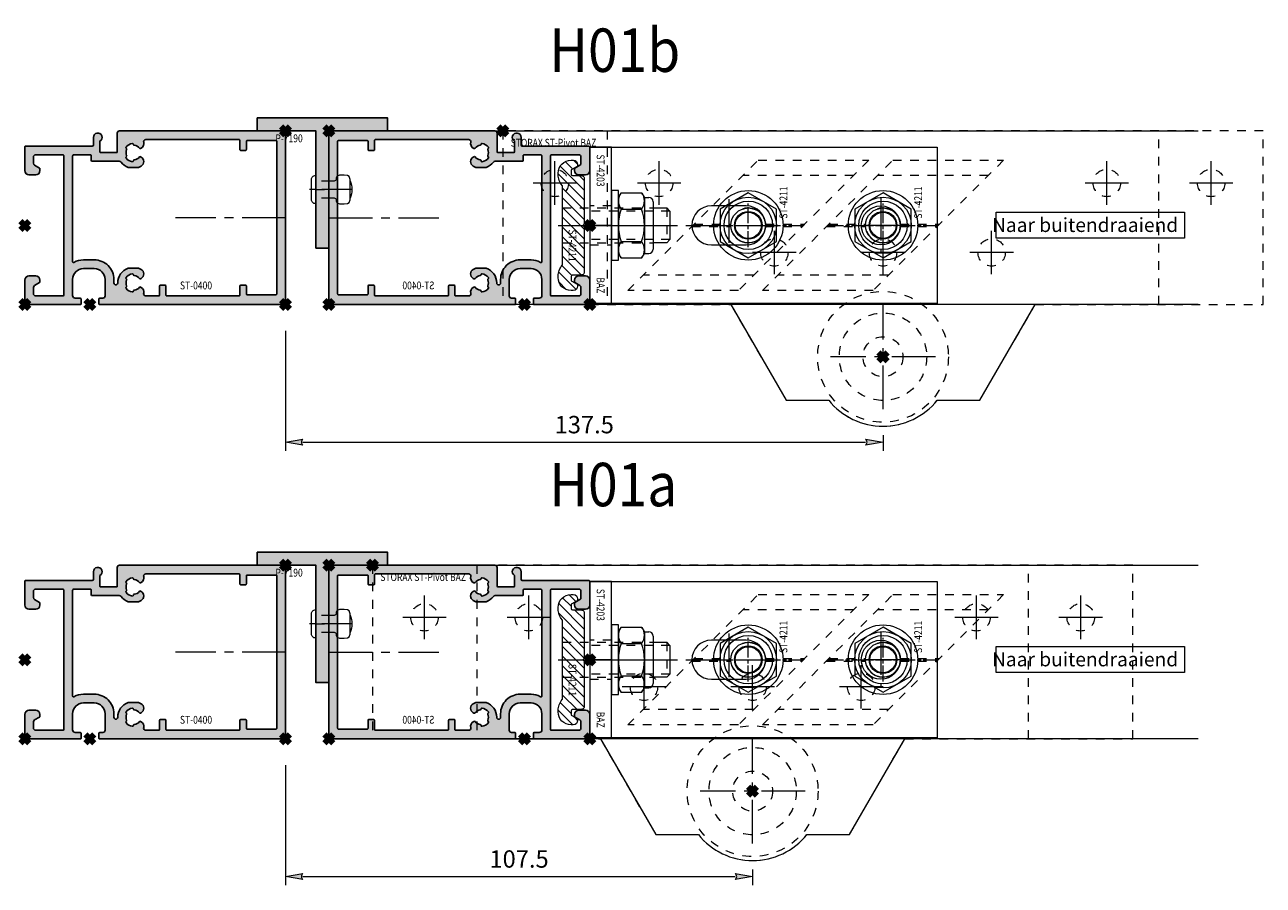
# Model space of a CAD drawing. Units: millimetres. Extents: x 0 to 19687, y 0 to 15029.
# Drawn here: x 768 to 1053, y 8051 to 8250 of the extents above; entities that cross this region are included whole.
import ezdxf

# ---------------------------------------------------------------- set-up
doc = ezdxf.new("R2010")
doc.units = ezdxf.units.MM
doc.header["$PDMODE"] = 3
doc.header["$PDSIZE"] = 1
for name, pattern in [('CENTER', [16, 10, -2, 2, -2]), ('CHAIN', [0.35429999999999995, 0.2362, -0.0295, 0.0591, -0.0295]), ('HIDDEN', [4, 2, -2])]:
    doc.linetypes.add(name, pattern=pattern)
doc.layers.get('0').update_dxf_attribs({"linetype": 'CONTINUOUS', "lineweight": 5})
doc.layers.get('Defpoints').update_dxf_attribs({"linetype": 'CONTINUOUS', "lineweight": 0})
for name, color, linetype, lineweight in [('00-MAATVOERING DOCU', 92, 'CONTINUOUS', 5), ('1-LIJN-18', 10, 'CONTINUOUS', 18), ('2 HARTLIJN1', 30, 'CENTER', 5), ('Storax Arcering', 146, 'CONTINUOUS', 5), ('Storax bev en systeem onderdelen', 215, 'CONTINUOUS', 9), ("Storax block's", 7, 'CONTINUOUS', 20), ('Storax Hatch Shading Aluminium', 251, 'CONTINUOUS', 20), ('Storax profiel detail', 130, 'CONTINUOUS', 25), ('Storax profiel detail dun', 134, 'CONTINUOUS', 18), ('Storax profiel detail hidden', 138, 'HIDDEN', 13), ('Storax Profiel nummer hidden', 163, 'CONTINUOUS', 0), ('Storax-maatvoering-', 74, 'CONTINUOUS', 5)]:
    doc.layers.add(name, color=color, linetype=linetype, lineweight=lineweight)
doc.layers.add('2 Niet printen', color=243, linetype='CONTINUOUS', lineweight=9, plot=False)
doc.layers.add('Storax Vangpunt profiel', color=1, linetype='CONTINUOUS', lineweight=100, plot=False)
doc.styles.add('!DOCU', font='arial.ttf')
doc.styles.add('DOCU', font='arial.ttf', dxfattribs={"width": 0.9})
doc.styles.add('ST-2mmHidden', font='romans.shx', dxfattribs={"width": 0.8, "height": 2})
doc.styles.add('ST2-5', font='tahoma.ttf', dxfattribs={"width": 0.9, "height": 10})
doc.dimstyles.new('DOCU-1op2', dxfattribs={"dimscale": 2, "dimtxt": 2, "dimasz": 2, "dimexe": 1, "dimexo": 3, "dimgap": 1, "dimtad": 1, "dimdec": 1, "dimzin": 9, "dimdsep": 46, "dimtxsty": 'DOCU', "dimblk": 'Pijl-VP', "dimcen": 4, "dimclrd": 256, "dimclre": 256, "dimclrt": 2, "dimadec": 1, "dimazin": 2, "dimtfac": 1, "dimtdec": 1, "dimtmove": 0, "dimatfit": 0, "dimfxl": 1, "dimtolj": 1, "dimtzin": 0, "dimlwd": -1, "dimlwe": -1, "dimarcsym": 0})

# ---------------------------------------------------------------- blocks, each defined once
blk = doc.blocks.new('STORAX ST Deurvleugel LD-0400')
at = {"layer": 'Storax Hatch Shading Aluminium'}
h = blk.add_hatch(color=256, dxfattribs=at)
h.dxf.hatch_style = 1
edge = h.paths.add_edge_path()
edge.add_arc((-42.74999999998556, 1.300000000003024), 0.1999999999969759, 89.99999999996737, 180.0000000000326, ccw=False)
edge.add_line((-42.74999999998545, 1.5), (-42, 1.5))
edge.add_arc((-42, 2), 0.5, 270, 360)
edge.add_line((-41.5, 2), (-41.5, 5.80000000000291))
edge.add_arc((-44, 5.80000000000291), 2.5, 0, 90)
edge.add_line((-44, 8.30000000000291), (-46.5, 8.30000000000291))
edge.add_arc((-46.5, 5.80000000000291), 2.5, 90, 180)
edge.add_line((-49, 5.80000000000291), (-49, 2.099999999991269))
edge.add_arc((-48.40000000000157, 2.09999999999843), 0.5999999999984311, 180.0000000006839, 270.0000000007056)
edge.add_line((-48.39999999999418, 1.5), (-47.25000000001455, 1.5))
edge.add_arc((-47.25000000000728, 1.299999999995634), 0.2000000000043656, 2.084391326206969e-09, 90.00000000208439, ccw=False)
edge.add_line((-47.05000000000291, 1.30000000000291), (-47.05000000000291, 0.1999999999970896))
edge.add_arc((-47.25000000000728, 0.2000000000043693), 0.2000000000043727, 269.99999999791766, 359.99999999791453, ccw=False)
edge.add_line((-47.25000000001455, 0), (-59.79999999998836, 0))
edge.add_arc((-59.79999999999564, 0.2000000000043618), 0.2000000000043618, 180.0000000020834, 270.00000000208644, ccw=False)
edge.add_line((-60, 0.1999999999970896), (-60, 5.649999999994179))
edge.add_arc((-59, 5.649999999994179), 1, 90, 180, ccw=False)
edge.add_line((-59, 6.649999999994179), (-57.5, 6.649999999994179))
edge.add_arc((-57.5, 5.649999999994179), 1, 0, 90, ccw=False)
edge.add_line((-56.5, 5.649999999994179), (-56.5, 5.231495457614074))
edge.add_arc((-56.69999999998781, 5.231495457611161), 0.1999999999878099, -59.99999999912791, 8.342908586200792e-10, ccw=False)
edge.add_line((-56.59999999999127, 5.058290376866353), (-57.75, 4.394337567297043))
edge.add_arc((-57.50000000000086, 3.96132486540532), 0.4999999999991408, 119.9999999999431, 179.999999999932)
edge.add_line((-58, 3.961324865405913), (-58, 2.5))
edge.add_arc((-57.5, 2.5), 0.5, 180, 270)
edge.add_line((-57.5, 2), (-51.19999999999709, 2))
edge.add_arc((-51.1999999999971, 2.199999999997097), 0.1999999999970967, 270.000000000002, 359.999999999998)
edge.add_line((-51, 2.19999999999709), (-51, 34.30000000000291))
edge.add_arc((-51.19999999999709, 34.30000000000291), 0.1999999999970896, 0, 90)
edge.add_line((-51.19999999999709, 34.5), (-57.5, 34.5))
edge.add_arc((-57.5, 34), 0.5, 90, 180)
edge.add_line((-58, 34), (-58, 32.53867513459409))
edge.add_arc((-57.50000000000087, 32.53867513459468), 0.4999999999991331, 180.0000000000676, 240.0000000000574)
edge.add_line((-57.75, 32.10566243270296), (-56.59999999999127, 31.44170962313365))
edge.add_arc((-56.7000000000003, 31.26850454238162), 0.2000000000003033, -2.936189957836177e-09, 59.999999997062275, ccw=False)
edge.add_line((-56.5, 31.26850454237137), (-56.5, 30.84999999999127))
edge.add_arc((-57.5, 30.84999999999127), 1, -90, 0, ccw=False)
edge.add_line((-57.5, 29.84999999999127), (-59, 29.84999999999127))
edge.add_arc((-59, 30.84999999999127), 1, 180, 270, ccw=False)
edge.add_line((-60, 30.84999999999127), (-60, 36.29999999998836))
edge.add_arc((-59.79999999999565, 36.29999999999565), 0.2000000000043514, 90.00000000208041, 180.0000000020885, ccw=False)
edge.add_line((-59.80000000000291, 36.5), (-44.5, 36.5))
edge.add_arc((-44.50000000000011, 36.80000000000302), 0.3000000000030241, 270.0000000000217, 359.9999999999783)
edge.add_line((-44.19999999999709, 36.80000000000291), (-44.19999999999709, 38.5))
edge.add_arc((-43.19999999999771, 38.50000000000112), 0.9999999999993818, -59.99999999993889, 180.0000000000639, ccw=False)
edge.add_line((-42.69999999999709, 37.63397459621774), (-42.69999999999709, 35.19999999999709))
edge.add_arc((-42.5, 35.19999999999709), 0.1999999999970896, 180, 270)
edge.add_line((-42.5, 35), (-38.89999999999418, 35))
edge.add_arc((-38.89999999999418, 35.19999999999709), 0.1999999999970896, 270, 360)
edge.add_line((-38.69999999999709, 35.19999999999709), (-38.69999999999709, 39.5))
edge.add_arc((-38.19999999999698, 39.49999999999989), 0.5000000000001137, 90.00000000001302, 179.999999999987, ccw=False)
edge.add_line((-38.19999999999709, 40), (-0.1999999999970896, 40))
edge.add_arc((-0.1999999999970896, 39.80000000000291), 0.1999999999970896, 0, 90, ccw=False)
edge.add_line((0, 39.80000000000291), (0, 0.1999999999970896))
edge.add_arc((-0.199999999996976, 0.199999999996976), 0.199999999996976, -90.00000000003263, 3.26281224261038e-11, ccw=False)
edge.add_line((-0.1999999999970896, 0), (-42.74999999998545, 0))
edge.add_arc((-42.74999999998556, 0.199999999996976), 0.199999999996976, 179.9999999999674, 270.00000000003257, ccw=False)
edge.add_line((-42.94999999998254, 0.1999999999970896), (-42.94999999998254, 1.30000000000291))
edge = h.paths.add_edge_path(flags=16)
edge.add_line((-39.5, 5.799999999988358), (-39.5, 4.999999999985448))
edge.add_arc((-39.05000000000291, 4.999999999985448), 0.4499999999970896, 180, 360)
edge.add_arc((-35.00000000002429, 4.99999999997182), 3.599999999981534, 109.18813645179381, 179.9999999997831, ccw=False)
edge.add_line((-36.18321595652378, 8.39999999999418), (-33.81678404353443, 8.39999999999418))
edge.add_arc((-35.00000000003776, 4.99999999992896), 3.600000000023276, 60.000000000536204, 70.81186354837268, ccw=False)
edge.add_arc((-33.80000000004293, 7.078460969041208), 1.20000000000023, -59.99999999988597, 60.00000000068832, ccw=False)
edge.add_line((-33.20000000004075, 6.039230484500877), (-33.36369318273501, 5.944722181418911))
edge.add_arc((-33.46369318280103, 6.117927262185377), 0.2000000000413081, 216.0423284337629, 300.0000000150086, ccw=False)
edge.add_arc((-35.00000000009596, 5.0000000000408), 1.700000000041048, 36.04232841543441, 83.95767157792838)
edge.add_arc((-34.79999999999557, 6.88944436284502), 0.2000000000044279, 179.9999999978934, 263.95767157905397, ccw=False)
edge.add_arc((-35.1999999999581, 6.8894443628078), 0.1999999999581021, 1.276929093781476e-08, 96.04232843146795)
edge.add_arc((-35.00000000009364, 4.999999999935044), 2.100000000046895, 96.04232841626141, 143.9576715787201)
edge.add_arc((-36.53630681728128, 6.117927262172752), 0.1999999999964951, 143.9576715811731, 239.9999999999934)
edge.add_arc((-36.73630681725955, 5.771517100593032), 0.2000000000497513, -23.957671566193085, 60.0000000148425, ccw=False)
edge.add_arc((-35.00000000001427, 4.999999999872649), 1.700000000033521, 156.0423284151463, 203.9576715776068)
edge.add_arc((-36.7363068172776, 4.22848289932163), 0.1999999999974726, -60.00000000022561, 23.95767158135311, ccw=False)
edge.add_arc((-36.53630681726408, 3.882072737867158), 0.1999999999579314, 120.0000000120755, 216.0423284306947)
edge.add_arc((-34.99999999990993, 4.999999999946619), 2.100000000049852, 216.0423284162462, 263.957671578707)
edge.add_arc((-35.19999999999732, 3.110555637133923), 0.1999999999973157, 263.9576715810182, 359.9999999997571)
edge.add_arc((-34.79999999996257, 3.110555637185031), 0.2000000000374342, 96.04232843364531, 180.0000000148842, ccw=False)
edge.add_arc((-34.99999999992009, 5.000000000051235), 1.700000000054642, 276.0423284155695, 323.9576715780299)
edge.add_arc((-33.46369318273229, 3.882072737811349), 0.1999999999971688, 60.00000000042962, 143.9576715816551, ccw=False)
edge.add_line((-33.36369318273501, 4.055277818566537), (-33.20000000004075, 3.96076951547002))
edge.add_arc((-33.80000000006667, 2.921539031010927), 1.199999999941744, -14.357072876903374, 59.9999999969649, ccw=False)
edge.add_arc((-32.15309233868248, 2.499999999997555), 0.499999999997555, 165.6429271253636, 269.9999999992509)
edge.add_line((-32.15309233868902, 2), (-29.19999999999709, 2))
edge.add_arc((-29.19999999999709, 2.19999999999709), 0.1999999999970896, 270, 360)
edge.add_line((-29, 2.19999999999709), (-29, 4.30000000000291))
edge.add_arc((-28.80000000000291, 4.30000000000291), 0.1999999999970896, 90, 180, ccw=False)
edge.add_line((-28.80000000000291, 4.5), (-27.69999999999709, 4.5))
edge.add_arc((-27.69999999999709, 4.30000000000291), 0.1999999999970896, 0, 90, ccw=False)
edge.add_line((-27.5, 4.30000000000291), (-27.5, 2.19999999999709))
edge.add_arc((-27.30000000000302, 2.199999999996976), 0.1999999999969759, 179.9999999999674, 270.0000000000326)
edge.add_line((-27.30000000000291, 2), (-10.69999999999709, 2))
edge.add_arc((-10.69999999999698, 2.199999999996976), 0.1999999999969759, 269.9999999999674, 360.0000000000326)
edge.add_line((-10.5, 2.19999999999709), (-10.5, 4.30000000000291))
edge.add_arc((-10.30000000000291, 4.30000000000291), 0.1999999999970896, 90, 180, ccw=False)
edge.add_line((-10.30000000000291, 4.5), (-9.19999999999709, 4.5))
edge.add_arc((-9.19999999999709, 4.30000000000291), 0.1999999999970896, 0, 90, ccw=False)
edge.add_line((-9, 4.30000000000291), (-9, 2.44999999999709))
edge.add_arc((-8.800000000003024, 2.449999999996976), 0.1999999999969759, 179.9999999999674, 270.0000000000326)
edge.add_line((-8.80000000000291, 2.25), (-2.19999999999709, 2.25))
edge.add_arc((-2.199999999996976, 2.449999999996976), 0.1999999999969759, 269.9999999999674, 360.0000000000326)
edge.add_line((-2, 2.44999999999709), (-2, 37.55000000000291))
edge.add_arc((-2.19999999999709, 37.55000000000291), 0.1999999999970896, 0, 90)
edge.add_line((-2.19999999999709, 37.75), (-8.80000000000291, 37.75))
edge.add_arc((-8.80000000000291, 37.55000000000291), 0.1999999999970896, 90, 180)
edge.add_line((-9, 37.55000000000291), (-9, 35.69999999999709))
edge.add_arc((-9.199999999996976, 35.69999999999698), 0.1999999999969759, -90.00000000003263, 3.26281224261038e-11, ccw=False)
edge.add_line((-9.19999999999709, 35.5), (-10.30000000000291, 35.5))
edge.add_arc((-10.30000000000302, 35.69999999999698), 0.1999999999969759, 179.9999999999674, 270.00000000003257, ccw=False)
edge.add_line((-10.5, 35.69999999999709), (-10.5, 37.80000000000291))
edge.add_arc((-10.69999999999698, 37.80000000000302), 0.1999999999969759, 359.9999999999674, 450.0000000000326)
edge.add_line((-10.69999999999709, 38), (-32.15309233868902, 38))
edge.add_arc((-32.15309233864959, 37.50000000005046), 0.4999999999495373, 90.00000000451891, 194.3570728782822)
edge.add_arc((-33.80000000006076, 37.07846096906421), 1.200000000009186, -59.99999999995231, 14.35707287381041, ccw=False)
edge.add_line((-33.2000000000553, 36.03923048451543), (-33.36369318273501, 35.94472218143346))
edge.add_arc((-33.46369318280103, 36.11792726219993), 0.2000000000413066, 216.0423284337625, 300.0000000150088, ccw=False)
edge.add_arc((-35.00000000011232, 35.00000000006266), 1.700000000049976, 36.04232841491102, 83.95767157740589)
edge.add_arc((-34.80000000000388, 36.88944436286665), 0.1999999999961185, 179.9999999999206, 263.9576715811969, ccw=False)
edge.add_arc((-35.1999999999581, 36.88944436282235), 0.1999999999581021, 1.276903649344019e-08, 96.04232843146795)
edge.add_arc((-35.00000000011001, 34.99999999995687), 2.100000000037937, 96.04232841583794, 143.9576715782966)
edge.add_arc((-36.53630681727454, 36.11792726219462), 0.200000000006205, 143.9576715806336, 239.9999999993684)
edge.add_arc((-36.73630681725132, 35.77151710061491), 0.200000000039291, -23.957671565258806, 60.00000001583658, ccw=False)
edge.add_arc((-34.9999999999979, 34.99999999989448), 1.700000000051436, 156.0423284151463, 203.9576715776069)
edge.add_arc((-36.7363068172776, 34.22848289933618), 0.199999999997474, -60.000000000224986, 23.95767158135402, ccw=False)
edge.add_arc((-36.53630681726408, 33.88207273788171), 0.199999999957934, 120.0000000120751, 216.042328430694)
edge.add_arc((-34.99999999990993, 34.99999999996117), 2.100000000049851, 216.0423284162462, 263.957671578707)
edge.add_arc((-35.19999999999726, 33.11055563714841), 0.1999999999972559, 263.9576715810001, 359.9999999997761)
edge.add_arc((-34.79999999996244, 33.11055563719947), 0.2000000000375621, 96.04232843367822, 180.0000000148514, ccw=False)
edge.add_arc((-34.99999999992014, 35.00000000006587), 1.700000000054733, 276.0423284155709, 323.9576715780285)
edge.add_arc((-33.46369318273234, 33.88207273782612), 0.199999999997005, 60.000000000387615, 143.9576715816989, ccw=False)
edge.add_line((-33.36369318273501, 34.05527781858109), (-33.2000000000553, 33.96076951549912))
edge.add_arc((-33.80000000005895, 32.92153903092129), 1.200000000033445, -59.999999999918316, 60.00000000072049, ccw=False)
edge.add_arc((-34.9999999999503, 34.99999999995238), 3.599999999934467, 289.18813645260707, 299.9999999989399, ccw=False)
edge.add_line((-33.81678404341801, 31.59999999999127), (-36.18321595649468, 31.59999999999127))
edge.add_arc((-34.99999999995928, 34.99999999999508), 3.599999999975815, 217.5718693200375, 250.8118635475695, ccw=False)
edge.add_arc((-38.24961536179271, 32.49999999998827), 0.500000000011732, 37.57186931933317, 89.9999999988951)
edge.add_line((-38.24961536178307, 33), (-44.5, 33))
edge.add_arc((-44.5, 33.19999999999709), 0.1999999999970896, 180, 270, ccw=False)
edge.add_line((-44.69999999999709, 33.19999999999709), (-44.69999999999709, 34.30000000000291))
edge.add_arc((-44.89999999999407, 34.30000000000302), 0.1999999999969759, 359.9999999999674, 450.0000000000326)
edge.add_line((-44.89999999999418, 34.5), (-48.69999999999709, 34.5))
edge.add_arc((-48.6999999999972, 34.1999999999972), 0.3000000000027967, 89.99999999997829, 180.0000000000217)
edge.add_line((-49, 34.19999999999709), (-49, 9.898780306379194))
edge.add_arc((-48.80000000000231, 9.898780306380376), 0.1999999999976936, 180.0000000003384, 299.298636739595)
edge.add_arc((-46.4999999999934, 5.799999999994278), 4.500000000008632, 90.00000000008413, 119.29863673935151, ccw=False)
edge.add_line((-46.5, 10.30000000000291), (-44, 10.30000000000291))
edge.add_arc((-44.00000000000603, 5.799999999996885), 4.500000000006025, -1.0862777344300412e-10, 89.99999999992332, ccw=False)
at = {"layer": '2 HARTLIJN1'}
blk.add_line((0, 20), (-25.31105429402669, 20), dxfattribs=at)
at = {"layer": 'Storax profiel detail'}
for points in [[(-42.94999999998254, 1.30000000000291, -0.414213562373428), (-42.74999999998545, 1.5), (-42, 1.5, 0.4142135623730951), (-41.5, 2), (-41.5, 5.80000000000291, 0.4142135623730951), (-44, 8.30000000000291), (-46.5, 8.30000000000291, 0.4142135623730951), (-49, 5.80000000000291), (-49, 2.099999999991269, 0.4142135623732067), (-48.39999999999418, 1.5), (-47.25000000001455, 1.5, -0.4142135623730951), (-47.05000000000291, 1.30000000000291), (-47.05000000000291, 0.1999999999970896, -0.4142135623730841), (-47.25000000001455, 0), (-59.79999999998836, 0, -0.414213562373106), (-60, 0.1999999999970896), (-60, 5.649999999994179, -0.4142135623730951), (-59, 6.649999999994179), (-57.5, 6.649999999994179, -0.4142135623730951), (-56.5, 5.649999999994179), (-56.5, 5.231495457614074, -0.2679491924309463), (-56.59999999999127, 5.058290376866353), (-57.75, 4.394337567297043, 0.2679491924310702), (-58, 3.961324865405913), (-58, 2.5, 0.4142135623730951), (-57.5, 2), (-51.19999999999709, 2, 0.4142135623730737), (-51, 2.19999999999709), (-51, 34.30000000000291, 0.4142135623730992), (-51.19999999999709, 34.5), (-57.5, 34.5, 0.4142135623730951), (-58, 34), (-58, 32.53867513459409, 0.2679491924310743), (-57.75, 32.10566243270296), (-56.59999999999127, 31.44170962313365, -0.2679491924311124), (-56.5, 31.26850454237137), (-56.5, 30.84999999999127, -0.4142135623730951), (-57.5, 29.84999999999127), (-59, 29.84999999999127, -0.4142135623730951), (-60, 30.84999999999127), (-60, 36.29999999998836, -0.4142135623731345), (-59.80000000000291, 36.5), (-44.5, 36.5, 0.4142135623728732), (-44.19999999999709, 36.80000000000291), (-44.19999999999709, 38.5, -1.732050807568924), (-42.69999999999709, 37.63397459621774), (-42.69999999999709, 35.19999999999709, 0.4142135623730951), (-42.5, 35), (-38.89999999999418, 35, 0.4142135623730951), (-38.69999999999709, 35.19999999999709), (-38.69999999999709, 39.5, -0.4142135623729619), (-38.19999999999709, 40), (-0.1999999999970896, 40, -0.4142135623730951), (0, 39.80000000000291), (0, 0.1999999999970896, -0.414213562373428), (-0.1999999999970896, 0), (-42.74999999998545, 0, -0.414213562373428), (-42.94999999998254, 0.1999999999970896)], [(-39.5, 5.799999999988358), (-39.5, 4.999999999985448, 0.9999999999999998), (-38.60000000000582, 4.999999999985448, -0.3191977470695129), (-36.18321595652378, 8.39999999999418), (-33.81678404353443, 8.39999999999418, -0.0472106826186347), (-33.2000000000553, 8.117691453589941, -0.5773502691929668), (-33.20000000004075, 6.039230484500877), (-33.36369318273501, 5.944722181418911, -0.3836521427418807), (-33.62540968987742, 6.000250708209933, 0.2121705178972546), (-34.82105263158155, 6.690555482549826, -0.3836521427414583), (-35, 6.889444362852373, 0.4454500074248051), (-35.22105263157573, 7.088333243053057, 0.2121705178970935), (-36.69802332435211, 6.235603816079674, 0.4454500074254331), (-36.63630681727955, 5.944722181418911, -0.3836521427408334), (-36.55353767854103, 5.690304774238029, 0.2121705178971021), (-36.55353767862835, 4.309695225703763, -0.3836521427435501), (-36.63630681727955, 4.055277818566537, 0.4454500074243798), (-36.69802332427935, 3.76439618394943, 0.2121705178971034), (-35.22105263157573, 2.911666756845079, 0.4454500074250151), (-35, 3.110555637133075, -0.3836521427418478), (-34.8210526315961, 3.309444517508382, 0.2121705178971013), (-33.62540968980466, 3.999749291717308, -0.3836521427417803), (-33.36369318273501, 4.055277818566537), (-33.20000000004075, 3.96076951547002, -0.3363286759453883), (-32.63747694499034, 2.623982067932957, 0.4896627087772893), (-32.15309233868902, 2), (-29.19999999999709, 2, 0.4142135623730951), (-29, 2.19999999999709), (-29, 4.30000000000291, -0.4142135623730951), (-28.80000000000291, 4.5), (-27.69999999999709, 4.5, -0.4142135623730951), (-27.5, 4.30000000000291), (-27.5, 2.19999999999709, 0.414213562373428), (-27.30000000000291, 2), (-10.69999999999709, 2, 0.414213562373428), (-10.5, 2.19999999999709), (-10.5, 4.30000000000291, -0.4142135623730951), (-10.30000000000291, 4.5), (-9.19999999999709, 4.5, -0.4142135623730951), (-9, 4.30000000000291), (-9, 2.44999999999709, 0.414213562373428), (-8.80000000000291, 2.25), (-2.19999999999709, 2.25, 0.414213562373428), (-2, 2.44999999999709), (-2, 37.55000000000291, 0.4142135623730951), (-2.19999999999709, 37.75), (-8.80000000000291, 37.75, 0.4142135623730951), (-9, 37.55000000000291), (-9, 35.69999999999709, -0.414213562373428), (-9.19999999999709, 35.5), (-10.30000000000291, 35.5, -0.414213562373428), (-10.5, 35.69999999999709), (-10.5, 37.80000000000291, 0.414213562373428), (-10.69999999999709, 38), (-32.15309233868902, 38, 0.4896627087766179), (-32.63747694490303, 37.37601793209615, -0.3363286759448747), (-33.2000000000553, 36.03923048451543), (-33.36369318273501, 35.94472218143346, -0.3836521427418807), (-33.62540968987742, 36.00025070822448, 0.2121705178972582), (-34.82105263158155, 36.69055548257893, -0.3836521427420383), (-35, 36.88944436286693, 0.4454500074248051), (-35.22105263157573, 37.08833324306761, 0.2121705178970935), (-36.69802332435211, 36.23560381610878, 0.4454500074249873), (-36.63630681727955, 35.94472218143346), (-36.63630681727955, 35.94472218143346, -0.3836521427411314), (-36.55353767854103, 35.69030477426713, 0.2121705178971021), (-36.55353767862835, 34.30969522571831, -0.3836521427435501), (-36.63630681727955, 34.05527781858109, 0.4454500074243798), (-36.69802332427935, 33.76439618396398, 0.2121705178971034), (-35.22105263157573, 32.91166675685963, 0.4454500074252031), (-35, 33.11055563714763), (-35, 33.11055563714763, -0.3836521427415218), (-34.8210526315961, 33.30944451752293, 0.2121705178970891), (-33.62540968980466, 33.99974929173186, -0.383652142742207), (-33.36369318273501, 34.05527781858109), (-33.2000000000553, 33.96076951549912, -0.5773502691933438), (-33.20000000004075, 31.88230854635185, -0.0472106826120591), (-33.81678404341801, 31.59999999999127), (-36.18321595649468, 31.59999999999127, -0.146062449312361), (-37.85332080545777, 32.80487804877339, 0.2328366833719592), (-38.24961536178307, 33), (-44.5, 33, -0.4142135623730951), (-44.69999999999709, 33.19999999999709), (-44.69999999999709, 34.30000000000291, 0.414213562373428), (-44.89999999999418, 34.5), (-48.69999999999709, 34.5, 0.4142135623733169), (-49, 34.19999999999709), (-49, 9.898780306379194, 0.5732770871263512), (-48.70212765957695, 9.724364123132546, -0.1285404253240669), (-46.5, 10.30000000000291), (-44, 10.30000000000291, -0.4142135623732579)]]:
    blk.add_lwpolyline(points, format="xyb", close=True, dxfattribs=at)
at = {"layer": 'Storax Vangpunt profiel'}
for p in [(0, 40), (-60, 18.24999999999272), (-60, 0), (-45, 0), (0, 0)]:
    blk.add_point(p, dxfattribs=at)
at = {"layer": 'Storax Profiel nummer hidden', "style": 'ST-2mmHidden', "width": 0.8}
blk.add_text('ST-0400', height=1.8, dxfattribs=at).set_placement((-24.28681627908372, 3.516628584067803))
blk = doc.blocks.new('STORAX ST-4211 DSN')
at = {"layer": 'Storax Arcering'}
h = blk.add_hatch(dxfattribs=at)
h.set_pattern_fill('ANSI31', color=256, scale=0.5)
h.set_pattern_definition([(45, (0, 0), (-1.122532015133644, 1.122532015133644), [])])
edge = h.paths.add_edge_path()
edge.add_arc((-11.00186350366577, -1.567188950567575), 0.2999999999948304, 90.00000000053637, 165.0000000002597, ccw=False)
edge.add_line((-11.00186350366857, -1.267188950572745), (-0.3000107924890472, -1.267188950587297))
edge.add_line((-0.3000107924890472, -1.267188950587297), (-1.079250068869442e-05, -1.567188950590207))
edge.add_line((-1.079250068869442e-05, -1.567188950590207), (0.2999892075022217, -1.267188950587297))
edge.add_line((0.2999892075022217, -1.267188950587297), (11.00184191868175, -1.267188950587297))
edge.add_arc((11.00184191867894, -1.567188950582127), 0.2999999999948302, 14.999999999740282, 89.99999999946363, ccw=False)
edge.add_line((11.29161966656102, -1.489543237054022), (11.4659150337975, -2.140022403080366))
edge.add_arc((10.49998920756402, -2.398841448140328), 0.9999999999352926, -1.8077912500302773e-09, 14.999999998468923, ccw=False)
edge.add_line((11.49998920749931, -2.398841448171879), (11.49998920749931, -3.967188950584386))
edge.add_arc((11.79998920750222, -3.967188950584386), 0.3000000000029104, 180, 270)
edge.add_line((11.79998920750222, -4.267188950587297), (12.61075872296351, -4.267188950587297))
edge.add_arc((12.61075872295255, -3.967188950588255), 0.2999999999990415, 270.0000000020935, 330.0000000020312)
edge.add_line((12.87056634409237, -4.117188950578566), (13.56338666712691, -2.917188950596028))
edge.add_arc((13.82319428826673, -3.067188950586338), 0.2999999999990414, 90.0000000020936, 150.0000000020312, ccw=False)
edge.add_line((13.82319428825576, -2.767188950587297), (13.99998920749931, -2.767188950587297))
edge.add_arc((13.99998920749931, -3.767188950587297), 1, 0, 90, ccw=False)
edge.add_line((14.99998920749931, -3.767188950587297), (14.99998920749931, -4.267188950587297))
edge.add_arc((11.99998920749931, -4.267188950587297), 3, -90, 0, ccw=False)
edge.add_line((11.99998920749931, -7.267188950587297), (11.68327078050061, -7.267188950587297))
edge.add_arc((11.68327078051348, -3.467188950583814), 3.800000000003482, 229.121364853732, 269.99999999980594, ccw=False)
edge.add_arc((8.999989207497121, -6.567188950628384), 0.3000000000410868, 49.12136485350784, 89.99999999958169)
edge.add_line((8.999989207499311, -6.267188950587297), (-9.000010792500689, -6.267188950572745))
edge.add_arc((-9.000010792505652, -6.567188950561651), 0.2999999999889065, 89.99999999905212, 130.8786351459597)
edge.add_arc((-11.68329236553935, -3.467188950530216), 3.800000000057082, 270.00000000056343, 310.87863514663735, ccw=False)
edge.add_line((-11.68329236550198, -7.267188950587297), (-12.00001079250069, -7.267188950572745))
edge.add_arc((-12.00001079250069, -4.267188950572745), 3, 180, 270, ccw=False)
edge.add_line((-15.00001079250069, -4.267188950572745), (-15.00001079250069, -3.767188950572745))
edge.add_arc((-14.00001079250069, -3.767188950572745), 1, 90, 180, ccw=False)
edge.add_line((-14.00001079250069, -2.767188950572745), (-13.82321587325714, -2.767188950572745))
edge.add_arc((-13.8232158732681, -3.067188950571786), 0.2999999999990415, 29.999999997968814, 89.99999999790651, ccw=False)
edge.add_line((-13.56340825212828, -2.917188950581476), (-12.87058792909374, -4.117188950578566))
edge.add_arc((-12.61078030794665, -3.967188950575653), 0.3000000000116437, 209.9999999993584, 269.9999999992961)
edge.add_line((-12.61078030795034, -4.267188950587297), (-11.80001079248905, -4.267188950572745))
edge.add_arc((-11.80001079248177, -3.967188950577111), 0.2999999999956344, 269.9999999986104, 359.9999999986104)
edge.add_line((-11.50001079248614, -3.967188950584386), (-11.50001079250069, -2.398841448171879))
edge.add_arc((-10.50001079250285, -2.398841448188318), 0.9999999999978364, 164.9999999987814, 179.9999999990581, ccw=False)
edge.add_line((-11.46593661878433, -2.140022403065814), (-11.29164125154784, -1.48954323703947))
at = {"layer": '2 HARTLIJN1', "ltscale": 8.889559745788574}
blk.add_line((0, -7.267188950587297), (0, 20.17535852771834), dxfattribs=at)
at = {"layer": 'Storax profiel detail dun'}
blk.add_lwpolyline([(-4.000010792500689, 14.59999999999127), (-4.000010792500689, 17.7328110494127), (-3.292904011308565, 18.43991783060483), (3.292882426321739, 18.43991783060483), (3.999989207499311, 17.7328110494127), (3.999989207499311, 14.59999999999127)], dxfattribs=at)
blk.add_lwpolyline([(-11.29164125154784, -1.48954323703947, -0.3394542588620293), (-11.00186350366857, -1.267188950572745), (-0.3000107924890472, -1.267188950587297), (-1.079250068869442e-05, -1.567188950590207), (0.2999892075022217, -1.267188950587297), (11.00184191868175, -1.267188950587297, -0.3394542588620293), (11.29161966656102, -1.489543237054022), (11.4659150337975, -2.140022403080366, -0.0655434628164508), (11.49998920749931, -2.398841448171879), (11.49998920749931, -3.967188950584386, 0.414213562373095), (11.79998920750222, -4.267188950587297), (12.61075872296351, -4.267188950587297, 0.2679491924308308), (12.87056634409237, -4.117188950578566), (13.56338666712691, -2.917188950596028, -0.2679491924308307), (13.82319428825576, -2.767188950587297), (13.99998920749931, -2.767188950587297, -0.414213562373095), (14.99998920749931, -3.767188950587297), (14.99998920749931, -4.267188950587297, -0.414213562373095), (11.99998920749931, -7.267188950587297), (11.68327078050061, -7.267188950587297, -0.180282639653529), (9.196326883597067, -6.340359682304552, 0.180282639653529), (8.999989207499311, -6.267188950587297), (-9.000010792500689, -6.267188950572745, 0.1802826396572852), (-9.19634846856934, -6.340359682275448, -0.180282639653529), (-11.68329236550198, -7.267188950587297), (-12.00001079250069, -7.267188950572745, -0.414213562373095), (-15.00001079250069, -4.267188950572745), (-15.00001079250069, -3.767188950572745, -0.414213562373095), (-14.00001079250069, -2.767188950572745), (-13.82321587325714, -2.767188950572745, -0.2679491924308307), (-13.56340825212828, -2.917188950581476), (-12.87058792909374, -4.117188950578566, 0.2679491924308307), (-12.61078030795034, -4.267188950587297), (-11.80001079248905, -4.267188950572745, 0.414213562373095), (-11.50001079248614, -3.967188950584386), (-11.50001079250069, -2.398841448171879, -0.06554346281645082), (-11.46593661878433, -2.140022403065814)], format="xyb", close=True, dxfattribs=at)
at = {"layer": 'Storax profiel detail hidden'}
for p, q in [((-4.000010792500689, 17.7328110494127), (3.999989207499311, 17.7328110494127)), ((-3.292904011308565, 18.43991783060483), (-3.292904011323117, -1.267188950587297)), ((3.292882426321739, 18.43991783060483), (3.292882426321739, -1.267188950587297)), ((-4.000010792500689, -6.267188950587297), (-4.000010792500689, 14.59999999999127)), ((3.999989207499311, -6.267188950587297), (3.999989207499311, 14.59999999999127))]:
    blk.add_line(p, q, dxfattribs=at)
at = {"layer": 'Storax Vangpunt profiel'}
blk.add_point((0, 0), dxfattribs=at)
at = {"layer": 'Storax Profiel nummer hidden', "style": 'ST-2mmHidden', "width": 0.8}
blk.add_text('ST-4211', height=1.8, dxfattribs=at).set_placement((0.9669017801934388, -4.868379354549688))
blk = doc.blocks.new('ST-Ring-Borgmoer-M8')
at = {"layer": 'Storax bev en systeem onderdelen'}
for p, q in [((-6.450768383263494, 7.599999999991269), (-6.450768383263494, 8.599999999991269)), ((-5.450768383263494, 9.599999999991269), (5.444271983316867, 9.599999999991269)), ((6.444271983316867, 7.599999999991269), (6.444271983316867, 8.599999999991269)), ((-7.50880169942684, 6.989144180086441), (-6.450768383263494, 7.599999999991269)), ((-7.50880169942684, 2.210855819896096), (-7.508801699441392, 6.989144180086441)), ((-6.450768383263494, 7.599999999991269), (6.444271983316867, 7.599999999991269)), ((-3.756024949703715, 2.244380420423113), (-3.756024949703715, 6.955619579559425)), ((3.749528549757088, 2.244380420408561), (3.74952854977164, 6.955619579559425)), ((7.502305299494765, 6.989144180071889), (6.444271983316867, 7.599999999991269)), ((7.502305299494765, 2.210855819896096), (7.502305299494765, 6.989144180086441)), ((-7.50880169942684, 2.210855819896096), (-6.450768383263494, 1.599999999991269)), ((-6.450768383263494, 1.599999999991269), (6.444271983316867, 1.599999999991269)), ((7.502305299494765, 2.210855819896096), (6.444271983316867, 1.599999999991269))]:
    blk.add_line(p, q, dxfattribs=at)
blk.add_lwpolyline([(8, 1.600000000005821), (-8, 1.600000000005821), (-8, 0), (8, 0)], close=True, dxfattribs=at)
for centre, radius, start, end in [((-5.450768383263494, 8.599999999991269), 1, 90, 180), ((5.444271983316867, 8.599999999991269), 1, 0, 90), ((-5.632413324565277, 4.545857342338422), 3.054142657657481, 52.09349167025255, 127.9065083297475), ((-0.003248199966037646, -3.650000000008731), 11.25, 70.51377895217882, 109.4862210478212), ((5.625916924633202, 4.54585734232387), 3.054142657657481, 52.09349167025255, 127.9065083297475), ((-5.632413324565277, 4.654142657644115), 3.054142657657481, 232.0934916702525, 307.9065083297475), ((-0.003248199966037646, 12.84999999999127), 11.25, 250.5137789521789, 289.4862210478211), ((5.625916924633202, 4.654142657644115), 3.054142657657481, 232.0934916702525, 307.9065083297475)]:
    blk.add_arc(centre, radius, start, end, dxfattribs=at)
blk = doc.blocks.new('STORAX ST-4211 DSN met Moer')
at = {"layer": "Storax block's"}
for name, p in [('STORAX ST-4211 DSN', (0, 0)), ('ST-Ring-Borgmoer-M8', (0, 5))]:
    blk.add_blockref(name, p, dxfattribs=at)
blk = doc.blocks.new('STORAX ST-4203 BAZ')
at = {"layer": '2 HARTLIJN1'}
for p, q in [((2.91038304567337e-11, 73.5), (2.91038304567337e-11, 60.5)), ((-6.499999999970896, 67), (6.500000000029104, 67)), ((2.91038304567337e-11, 22.15022494614823), (2.91038304567337e-11, 41.84977505385177)), ((-5.999999999970896, 32), (6.000000000029104, 32)), ((0, 5), (0, 0))]:
    blk.add_line(p, q, dxfattribs=at)
at = {"layer": 'Storax profiel detail dun'}
blk.add_lwpolyline([(-18, 0), (-18, 80), (18, 80), (18, 0)], dxfattribs=at)
blk.add_lwpolyline([(4.500000000029104, 28), (4.500000000029104, 36, 0.9999999999999999), (-4.499999999970896, 36), (-4.499999999970896, 28, 0.9999999999999999)], format="xyb", close=True, dxfattribs=at)
blk.add_lwpolyline([(-18, 0), (18, 0), (18, 5), (-18, 5)], close=True, dxfattribs=at)
blk.add_circle((2.91038304567337e-11, 67), 4.5, dxfattribs=at)
at = {"layer": 'Storax profiel detail hidden'}
blk.add_lwpolyline([(-4.5, 0), (4.5, 0), (4.5, 5), (-4.5, 5)], close=True, dxfattribs=at)
at = {"layer": 'Storax Vangpunt profiel'}
blk.add_point((0, 0), dxfattribs=at)
at = {"layer": 'Storax Profiel nummer hidden', "style": 'ST-2mmHidden', "width": 0.8}
for s, p in [('ST-4203', (-16.32568307676627, 1.612373667623615)), ('BAZ', (11.96989305438183, 1.612373667623615))]:
    blk.add_text(s, height=1.8, dxfattribs=at).set_placement(p)
blk = doc.blocks.new('ST-Ring-Borgmoer-M8 VAZ')
at = {"layer": 'Storax bev en systeem onderdelen'}
blk.add_lwpolyline([(-3.752826749841915, 6.49999999992724), (-7.505603499550489, -1.455145564270178e-11), (-3.752826749841916, -6.499999999956344), (3.752726749546127, -6.499999999956344), (7.505503499254701, -1.455237480790867e-11), (3.752726749546128, 6.49999999992724)], close=True, dxfattribs=at)
for radius in [8, 6.500043301381824, 5.571460384215257, 3.2]:
    blk.add_circle((0, 0), radius, dxfattribs=at)
blk.add_arc((0, 0), 3.999999999999997, 110.0010000002972, 20.00100000029724, dxfattribs=at)
blk = doc.blocks.new('STORAX ST-4211 VAZ')
at = {"layer": '2 HARTLIJN1', "linetype": 'CHAIN', "ltscale": 15.52356719970703}
for p, q in [((0, 12.72792206137092), (0, -12.72792206137092)), ((-5, 0), (5, 0))]:
    blk.add_line(p, q, dxfattribs=at)
at = {"layer": 'Storax profiel detail dun'}
for centre, radius in [((-1.079250068869442e-05, -4.11845394410193e-06), 4), ((0, 0), 2.999988677253685)]:
    blk.add_circle(centre, radius, dxfattribs=at)
at = {"layer": 'Storax profiel detail hidden'}
for p, q in [((-11.50001079250069, -1.22791126887023), (-11.50001079250069, 24.22793285387161)), ((-0.3000107925035991, 13.02791794290533), (-0.3000107925035991, 3.988730016586487)), ((0.2999892075022217, 12.42791794291406), (0.2999892075022217, 3.988730016586487)), ((11.49998920749931, -24.22791126887023), (11.49998920749931, 1.227932853871607)), ((-0.3000107925035991, -3.988738253479823), (-0.3000107925035991, -12.4279261798074)), ((0.2999892075022217, -3.988738253479823), (0.2999892075022217, -13.02792617981322))]:
    blk.add_line(p, q, dxfattribs=at)
blk.add_lwpolyline([(-15.00001079250069, 27.72793285387161), (14.99998920749931, -2.272067146128393), (14.99998920749931, -27.72791126887023), (-15.00001079250069, 2.27208873112977)], close=True, dxfattribs=at)
blk.add_blockref('ST-Ring-Borgmoer-M8 VAZ', (0, 0))
at = {"layer": 'Storax Profiel nummer hidden', "style": 'ST-2mmHidden', "width": 0.8}
blk.add_text('ST-4211', height=1.8, dxfattribs=at).set_placement((1.556359459718806, -8.982618854541215))
blk = doc.blocks.new('STORAX ST-Pivot BAZ bovenplaat draaibaar')
at = {"layer": '2 HARTLIJN1'}
for p, q in [((-51.5, 35), (-51.5, 45)), ((51.5, 35), (51.5, 45)), ((-46.5, 40), (-56.5, 40)), ((56.5, 40), (46.5, 40)), ((-25, 19), (-25, 29)), ((25, 19), (25, 29)), ((-20, 24), (-30, 24)), ((30, 24), (20, 24)), ((0, -12.05000000000291), (0, 12.05000000000291)), ((12.05000000000291, 0), (-12.05000000000291, 0))]:
    blk.add_line(p, q, dxfattribs=at)
at = {"layer": 'Storax profiel detail hidden'}
blk.add_lwpolyline([(12.48999599680246, -10), (22.30000000000291, -10), (35, 11.99704525612469), (63.5, 11.99704525612469), (63.5, 52), (-63.5, 52), (-63.5, 11.99704525612469), (-35, 11.99704525612469), (-22.30000000000291, -10), (-12.48999599680246, -10, 0.480384461415261)], format="xyb", close=True, dxfattribs=at)
for centre, radius in [((-51.5, 40), 3.15), ((51.5, 40), 3.15), ((-25, 24), 3.15), ((25, 24), 3.15), ((0, 0), 15.05), ((0, 0), 10.05), ((0, 0), 4.6)]:
    blk.add_circle(centre, radius, dxfattribs=at)
at = {"layer": 'Storax Vangpunt profiel'}
blk.add_point((0, 0), dxfattribs=at)
blk = doc.blocks.new('STORAX ST-Pivot BAZ Onderplaat')
at = {"layer": '2 HARTLIJN1'}
for p, q in [((12, -17), (12, -7)), ((163, -17), (163, -7)), ((17, -12), (7, -12)), ((168, -12), (158, -12)), ((87.5, -33), (87.5, -23)), ((92.5, -28), (82.5, -28)), ((87.5, -64.05000000000291), (87.5, -39.94999999999709)), ((99.55000000000291, -52), (75.44999999999709, -52))]:
    blk.add_line(p, q, dxfattribs=at)
at = {"layer": 'Storax profiel detail dun'}
blk.add_lwpolyline([(52.5, -40.00295474387531), (65.19999999999709, -62), (75.01000400319754, -62, 0.4803844614145237), (99.98999599680246, -62), (109.8000000000029, -62), (122.5, -40.00295474387531)], format="xyb", dxfattribs=at)
at = {"layer": 'Storax profiel detail hidden'}
blk.add_lwpolyline([(99.98999599680246, -62), (109.8000000000029, -62), (122.5, -40.00295474387531), (175, -40.00295474387531), (175, 0), (0, 0), (0, -40.00295474387531), (52.5, -40.00295474387531), (65.19999999999709, -62), (75.01000400319754, -62, 0.4803844614152611)], format="xyb", close=True, dxfattribs=at)
for centre, radius in [((12, -12), 3.15), ((163, -12), 3.15), ((87.5, -28), 3.15), ((87.5, -52), 15.05), ((87.5, -52), 10.05), ((87.5, -52), 4.6)]:
    blk.add_circle(centre, radius, dxfattribs=at)
at = {"layer": 'Storax Vangpunt profiel'}
for p in [(0, 0), (87.5, -52)]:
    blk.add_point(p, dxfattribs=at)
blk = doc.blocks.new('STORAX ST-Pivot BAZ')
at = {"layer": "Storax block's"}
for name, p in [('STORAX ST-Pivot BAZ Onderplaat', (0, 0)), ('STORAX ST-Pivot BAZ bovenplaat draaibaar', (87.5, -52))]:
    blk.add_blockref(name, p, dxfattribs=at)
at = {"layer": 'Storax Profiel nummer hidden', "style": 'ST-2mmHidden', "width": 0.8}
blk.add_text('STORAX ST-Pivot BAZ', height=1.8, dxfattribs=at).set_placement((1.830070747624867, -3.627635153101493))
blk = doc.blocks.new('STORAX ST Deur aanslag T30x30x3 P-7190')
at = {"layer": 'Storax Hatch Shading Aluminium'}
h = blk.add_hatch(color=256, dxfattribs=at)
h.dxf.hatch_style = 1
h.paths.add_polyline_path([(13.5, 0), (13.5, 3), (-16.5, 3), (-16.5, 0), (-3, 0), (-3, -27), (0, -27), (0, 0)])
at = {"layer": 'Storax profiel detail'}
blk.add_lwpolyline([(13.5, 0), (13.5, 3), (-16.5, 3), (-16.5, 0), (-3, 0), (-3, -27), (0, -27), (0, 0)], close=True, dxfattribs=at)
at = {"layer": 'Storax Profiel nummer hidden', "style": 'ST-2mmHidden', "width": 0.8}
blk.add_text('P-7190', height=1.8, dxfattribs=at).set_placement((-12.32368654645688, -2.612308841053164))
blk = doc.blocks.new('tekst Buitendraai')
at = {"layer": '00-MAATVOERING DOCU', "lineweight": 5}
blk.add_lwpolyline([(0, 2.996521145975294), (43.39446719868874, 2.996521145975294), (43.39446719868874, -2.996521145975748), (0, -2.996521145975748), (0, 2.996521145975294)], dxfattribs=at)
at = {"layer": '00-MAATVOERING DOCU', "color": 2, "insert": (41.91673865289613, 1.646521145975385), "char_height": 3.24, "attachment_point": 3, "style": '!DOCU'}
blk.add_mtext('Naar buitendraaiend ', dxfattribs=at)
blk = doc.blocks.new('kop-popnagel-drager')
at = {"layer": '2 HARTLIJN1'}
blk.add_line((0, 0), (-1.49283156213459, 0), dxfattribs=at)
at = {"layer": '2 Niet printen'}
blk.add_line((0, 0), (2, 0), dxfattribs=at)
at = {"layer": 'Storax bev en systeem onderdelen'}
blk.add_lwpolyline([(-0.09999999999990905, -3.25), (0, -3.25), (0, 3.25), (-0.09999999999990905, 3.25, 0.414213562373095), (-0.9999999999998863, 2.349999999999909), (-1, -2.349999999999909, 0.414213562373095)], format="xyb", close=True, dxfattribs=at)
blk = doc.blocks.new('ST Blindklinknagel-lamelhouder')
at = {"layer": '2 Niet printen'}
blk.add_line((-1.451587070363822e-12, 5.165486881425661), (-1.451587070363822e-12, -1.794485415070458), dxfattribs=at)
at = {"layer": 'Storax bev en systeem onderdelen'}
blk.add_lwpolyline([(-1.937755326634942, -1.814794412932315), (-1.937755326634942, 1.054057494473454, 0.414213562373095), (-2.437755326634942, 1.554057494473454), (-2.664330589173915, 1.554057494473454), (-3.042599153701303, 1.781647110494305), (-3.315834730656206, 2.279915676581368), (-3.315834730656206, 3.36983568724645), (-3.223202626741113, 4.140459654872757), (-2.96386602673374, 4.516936286285272), (-2.341990842116502, 4.720602486571806), (2.341990842116502, 4.720602486571806), (2.96386602673374, 4.516936286285272), (3.223202626741113, 4.140459654872757), (3.315834730656206, 3.36983568724645), (3.315834730656206, 2.279915676581368), (3.042599153701303, 1.781647110494305), (2.664330589173915, 1.554057494473454), (2.437755326634942, 1.554057494473454, 0.414213562373095), (1.937755326634942, 1.054057494473454), (1.937755326634942, -1.814794412932315)], format="xyb", dxfattribs=at)
blk.add_arc((-2.046363078989089e-12, 0.4929834023965896), 4.672503479029071, 64.79457276443118, 115.2054272355542, dxfattribs=at)
blk = doc.blocks.new("deurdetail STORAX H01b 137'5MM")
at = {"layer": 'Storax profiel detail dun'}
blk.add_lwpolyline([(270, 0), (70, 0), (70, 40), (270, 40)], dxfattribs=at)
at = {"layer": "Storax block's"}
for name, p in [('STORAX ST Deur aanslag T30x30x3 P-7190', (70, 40)), ('STORAX ST Deurvleugel LD-0400', (60, 0)), ('STORAX ST-Pivot BAZ', (110, 40)), ('tekst Buitendraai', (223.5141197608132, 18.31782873290013))]:
    blk.add_blockref(name, p, dxfattribs=at)
at = {"layer": "Storax block's", "xscale": -1}
blk.add_blockref('STORAX ST Deurvleugel LD-0400', (70, 0), dxfattribs=at)
at = {"layer": "Storax block's"}
for name, p, rotation in [('STORAX ST-4203 BAZ', (130, 18.24999999998545), 270), ('STORAX ST-4211 DSN met Moer', (130, 18.24999999998545), 270), ('STORAX ST-4211 VAZ', (166.4999958815461, 18.25001079245703), 90), ('STORAX ST-4211 VAZ', (197.5, 18.24999999995634), 90)]:
    blk.add_blockref(name, p, dxfattribs=dict(at, rotation=rotation))
at = {"layer": "Storax block's", "xscale": -1}
for name, p, rotation in [('kop-popnagel-drager', (67, 26.5), 180), ('ST Blindklinknagel-lamelhouder', (70.13334286538065, 26.5), 270)]:
    blk.add_blockref(name, p, dxfattribs=dict(at, rotation=rotation))
at = {"layer": '2 Niet printen', "style": 'ST2-5', "width": 0.9}
blk.add_text('H01b', height=10, dxfattribs=at).set_placement((120.6861528563918, 53.57443616382534))
blk = doc.blocks.new("deurdetail STORAX H01a 107'5MM")
at = {"layer": 'Storax profiel detail dun'}
blk.add_lwpolyline([(270, 0), (70, 0), (70, 40), (270, 40)], dxfattribs=at)
at = {"layer": "Storax block's"}
for name, p in [('STORAX ST Deur aanslag T30x30x3 P-7190', (70, 40)), ('STORAX ST Deurvleugel LD-0400', (60, 0)), ('STORAX ST-Pivot BAZ', (80, 40)), ('tekst Buitendraai', (223.5141197608132, 18.31782873290013))]:
    blk.add_blockref(name, p, dxfattribs=at)
at = {"layer": "Storax block's", "xscale": -1}
blk.add_blockref('STORAX ST Deurvleugel LD-0400', (70, 0), dxfattribs=at)
at = {"layer": "Storax block's"}
for name, p, rotation in [('STORAX ST-4203 BAZ', (130, 18.24999999998545), 270), ('STORAX ST-4211 DSN met Moer', (130, 18.24999999998545), 270), ('STORAX ST-4211 VAZ', (166.4999958815461, 18.25001079245703), 90), ('STORAX ST-4211 VAZ', (197.5, 18.24999999995634), 90)]:
    blk.add_blockref(name, p, dxfattribs=dict(at, rotation=rotation))
at = {"layer": "Storax block's", "xscale": -1}
for name, p, rotation in [('kop-popnagel-drager', (67, 26.5), 180), ('ST Blindklinknagel-lamelhouder', (70.13334286538065, 26.5), 270)]:
    blk.add_blockref(name, p, dxfattribs=dict(at, rotation=rotation))
at = {"layer": '2 Niet printen', "style": 'ST2-5', "width": 0.9}
blk.add_text('H01a', height=10, dxfattribs=at).set_placement((120.6861528563918, 53.57443616382534))
blk = doc.blocks.new('Pijl-VP')
at = {"layer": 'Storax Hatch Shading Aluminium'}
h = blk.add_hatch(color=256, dxfattribs=at)
h.dxf.hatch_style = 1
edge = h.paths.add_edge_path()
edge.add_line((0, 0), (-0.9999999999946891, -0.1666666666655403))
edge.add_arc((-1.130487154237926, -1.819012934118953e-12), 0.2116711487172833, 308.058206290419, 411.9417937123997)
edge.add_line((-1.000000000002888, 0.1666666666683217), (0, 0))
at = {"layer": '1-LIJN-18', "linetype": 'ByBlock', "lineweight": -2}
blk.add_lwpolyline([(0, 0), (-0.9999999999946891, -0.1666666666655403, 0.4871039668681039), (-1.000000000002888, 0.1666666666683217)], format="xyb", close=True, dxfattribs=at)
blk = doc.blocks.new('*D1185')
at = {"layer": 'Defpoints', "color": 0, "transparency": 16777216}
for p in [(828.0723184393282, 3175.484737710884), (965.5723184393282, 3151.434737710881), (965.5723184393282, 3143.809134697891)]:
    blk.add_point(p, dxfattribs=at)
at = {"layer": 'Storax-maatvoering-', "transparency": 16777216}
for p, q in [((828.0723184393282, 3169.484737710884), (828.0723184393282, 3141.809134697891)), ((832.0723184393282, 3143.809134697891), (961.5723184393282, 3143.809134697891)), ((965.5723184393282, 3145.434737710881), (965.5723184393282, 3141.809134697891))]:
    blk.add_line(p, q, dxfattribs=at)
at = {"layer": 'Storax-maatvoering-', "transparency": 16777216, "xscale": 4, "yscale": 4, "zscale": 4, "rotation": 180}
blk.add_blockref('Pijl-VP', (828.0723184393282, 3143.809134697891), dxfattribs=at)
at = {"layer": 'Storax-maatvoering-', "transparency": 16777216, "xscale": 4, "yscale": 4, "zscale": 4}
blk.add_blockref('Pijl-VP', (965.5723184393282, 3143.809134697891), dxfattribs=at)
at = {"layer": 'Storax-maatvoering-', "color": 2, "transparency": 16777216, "insert": (896.8223184393282, 3147.852790905258), "char_height": 4, "attachment_point": 5, "style": 'DOCU'}
blk.add_mtext('\\A1;137.5', dxfattribs=at)
blk = doc.blocks.new('*D1189')
at = {"layer": 'Defpoints', "color": 0, "transparency": 16777216}
for p in [(828.0723184393282, 3075.484737710884), (935.5723184393282, 3051.434737710881), (935.5723184393282, 3043.809134697891)]:
    blk.add_point(p, dxfattribs=at)
at = {"layer": 'Storax-maatvoering-', "transparency": 16777216}
for p, q in [((828.0723184393282, 3069.484737710884), (828.0723184393282, 3041.809134697891)), ((832.0723184393282, 3043.809134697891), (931.5723184393282, 3043.809134697891)), ((935.5723184393282, 3045.434737710881), (935.5723184393282, 3041.809134697891))]:
    blk.add_line(p, q, dxfattribs=at)
at = {"layer": 'Storax-maatvoering-', "transparency": 16777216, "xscale": 4, "yscale": 4, "zscale": 4, "rotation": 180}
blk.add_blockref('Pijl-VP', (828.0723184393282, 3043.809134697891), dxfattribs=at)
at = {"layer": 'Storax-maatvoering-', "transparency": 16777216, "xscale": 4, "yscale": 4, "zscale": 4}
blk.add_blockref('Pijl-VP', (935.5723184393282, 3043.809134697891), dxfattribs=at)
at = {"layer": 'Storax-maatvoering-', "color": 2, "transparency": 16777216, "insert": (881.8223184393282, 3047.851426648778), "char_height": 4, "attachment_point": 5, "style": 'DOCU'}
blk.add_mtext('\\A1;107.5', dxfattribs=at)
blk = doc.blocks.new('Lameldeuren onderdelen overzicht')
at = {"layer": "Storax block's"}
for name, p in [("deurdetail STORAX H01b 137'5MM", (768.0723184393282, 3175.484737710884)), ("deurdetail STORAX H01a 107'5MM", (768.0723184393282, 3075.484737710884))]:
    blk.add_blockref(name, p, dxfattribs=at)
at = {"layer": 'Storax-maatvoering-'}
for base, p1, p2, picture, middle in [((965.5723184393282, 3143.809134697891), (828.0723184393282, 3175.484737710884), (965.5723184393282, 3151.434737710881), '*D1185', (896.8223184393282, 3147.852790905258)), ((935.5723184393282, 3043.809134697891), (828.0723184393282, 3075.484737710884), (935.5723184393282, 3051.434737710881), '*D1189', (881.8223184393282, 3047.851426648778))]:
    dim = blk.add_linear_dim(base=base, p1=p1, p2=p2, dimstyle='DOCU-1op2', dxfattribs=at)
    dim.commit()
    dim.dimension.update_dxf_attribs({"geometry": picture, "text_midpoint": middle})

msp = doc.modelspace()

# ---------------------------------------------------------------- block references
at = {"layer": "Storax block's"}
msp.add_blockref('Lameldeuren onderdelen overzicht', (0, 5009.601023188879), dxfattribs=at)

doc.saveas('drawing.dxf')
